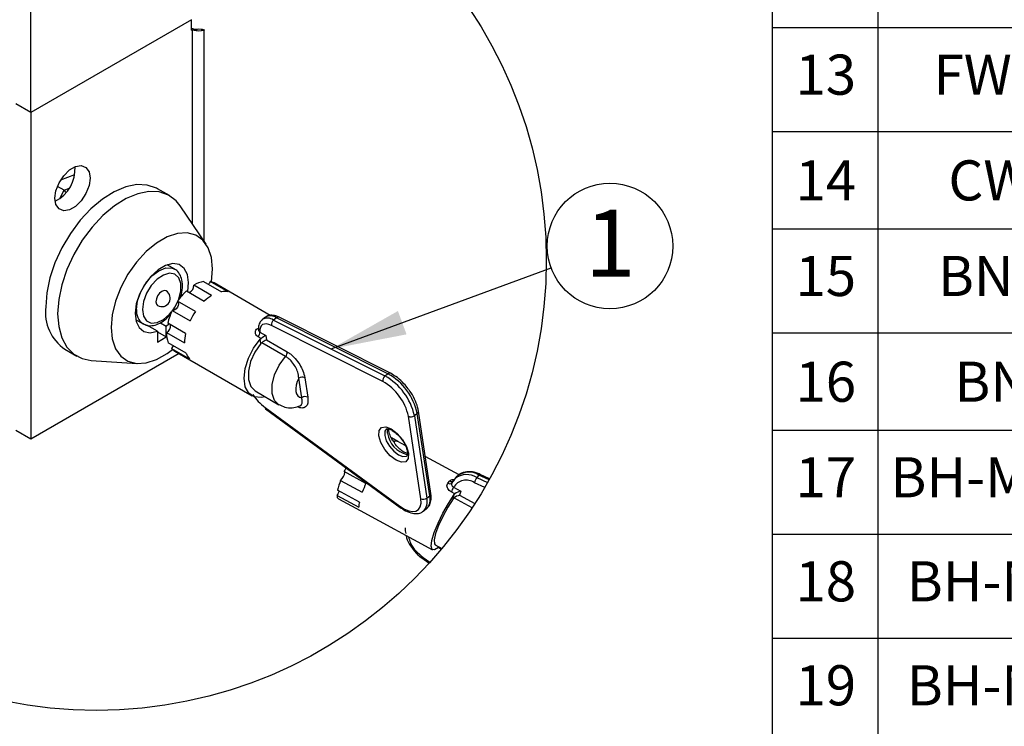
# Model space of a CAD drawing. Extents: x 5 to 292, y 5 to 205.
# Drawn here: x 147 to 186, y 81 to 109 of the extents above; entities that cross this region are included whole.
import ezdxf

# ---------------------------------------------------------------- set-up
doc = ezdxf.new("R2010")
doc.units = 0
doc.layers.get('0').update_dxf_attribs({"linetype": 'CONTINUOUS'})
doc.styles.add('SLDTEXTSTYLE0', font='TXT', dxfattribs={"width": 0.605})
doc.dimstyles.new('SLDDIMSTYLE7', dxfattribs={"dimtxt": 0.18, "dimasz": 3, "dimexe": 0, "dimexo": 0.0625, "dimgap": 0, "dimtad": 0, "dimtih": 1, "dimtoh": 1, "dimdec": 0, "dimrnd": 1e-09, "dimzin": 0, "dimtxsty": 'STANDARD', "dimsah": 1, "dimcen": 0.09, "dimazin": 3, "dimtfac": 3, "dimtdec": 0, "dimtofl": 0, "dimtmove": 0, "dimatfit": 3, "dimtolj": 1, "dimtzin": 0})

# ---------------------------------------------------------------- blocks, each defined once
blk = doc.blocks.new('SW_TABLEANNOTATION_0')
at = {"color": 0, "linetype": 'CONTINUOUS'}
for p, q in [((0, -51.917), (0, -56.033)), ((4.175, -51.917), (4.175, -56.033)), ((0, -56.033), (0, -60.15)), ((0, -56.033), (4.175, -56.033)), ((4.175, -56.033), (4.175, -60.15)), ((4.175, -56.033), (27.518, -56.033)), ((0, -60.15), (0, -64)), ((0, -60.15), (4.175, -60.15)), ((4.175, -60.15), (4.175, -64)), ((4.175, -60.15), (27.518, -60.15)), ((0, -64), (0, -68.117)), ((0, -64), (4.175, -64)), ((4.175, -64), (4.175, -68.117)), ((4.175, -64), (27.518, -64)), ((0, -68.117), (0, -71.967)), ((0, -68.117), (4.175, -68.117)), ((4.175, -68.117), (4.175, -71.967)), ((4.175, -68.117), (27.518, -68.117)), ((0, -71.967), (0, -76.083)), ((0, -71.967), (4.175, -71.967)), ((4.175, -71.967), (4.175, -76.083)), ((4.175, -71.967), (27.518, -71.967)), ((0, -76.083), (0, -80.2)), ((0, -76.083), (4.175, -76.083)), ((4.175, -76.083), (4.175, -80.2)), ((4.175, -76.083), (27.518, -76.083)), ((0, -80.2), (0, -84.317)), ((0, -80.2), (4.175, -80.2)), ((4.175, -80.2), (4.175, -84.317)), ((4.175, -80.2), (27.518, -80.2))]:
    blk.add_line(p, q, dxfattribs=at)
at = {"color": 0, "linetype": 'CONTINUOUS', "char_height": 1.5875, "attachment_point": 1, "style": 'SLDTEXTSTYLE0'}
for s, insert in [('13', (0.912, -57.104)), ('FW-MET-6-HT-CZN', (6.38, -57.104)), ('14', (0.912, -61.289)), ('CW-MET-6-SS-SC', (6.968, -61.289)), ('BN-MET-8-HT-CZN', (6.556, -65.07)), ('15', (0.912, -65.07)), ('16', (0.912, -69.256)), ('BN-MET-6-SS-BO', (7.203, -69.256)), ('17', (0.912, -73.037)), ('BH-MET-8X30-HT-CZN', (4.675, -73.037)), ('18', (0.912, -77.154)), ('BH-MET-8X20-HT-BO', (5.322, -77.154)), ('19', (0.912, -81.27)), ('BH-MET-6X16-HT-BO', (5.322, -81.27))]:
    blk.add_mtext(s, dxfattribs=dict(at, insert=insert))
blk = doc.blocks.new('SW_NOTE_0_30')
at = {"color": 0, "linetype": 'CONTINUOUS'}
blk.add_circle((2.33, 0.86), 2.484, dxfattribs=at)
at = {"color": 0, "linetype": 'CONTINUOUS', "insert": (2.342, 2.294), "char_height": 2.646, "attachment_point": 2, "style": 'SLDTEXTSTYLE0'}
blk.add_mtext('1', dxfattribs=at)

msp = doc.modelspace()

# ---------------------------------------------------------------- linework, layer by layer
at = {"color": 7, "linetype": 'CONTINUOUS'}
for p, q in [((147.14294, 105.63669), (147.14294, 117.41009)), ((153.5069, 109.31053), (147.14294, 105.63669)), ((153.5069, 108.90226), (153.5069, 109.31053)), ((153.5069, 108.90226), (153.53047, 108.89144)), ((153.53047, 108.89144), (153.53047, 101.24036)), ((154.00886, 100.53025), (154.00886, 108.90354)), ((147.14294, 105.63669), (146.55368, 105.97686)), ((147.14294, 105.63669), (147.14294, 92.70813)), ((148.87722, 103.17256), (148.32179, 102.9612)), ((148.45961, 102.56213), (148.19743, 102.71348)), ((148.29631, 102.24048), (148.45961, 102.56213)), ((148.45961, 102.56213), (148.65828, 102.63773)), ((148.53844, 102.47233), (148.45961, 102.56213)), ((152.62951, 102.34767), (152.15811, 102.61981)), ((154.07735, 100.42859), (153.05838, 101.94111)), ((152.83549, 99.43831), (152.53873, 99.60963)), ((153.30142, 98.57853), (154.00853, 98.17032)), ((154.29883, 98.39136), (153.59172, 98.79956)), ((153.98227, 98.95405), (154.68937, 98.54585)), ((154.95144, 98.54333), (154.24433, 98.95154)), ((156.6185, 97.61045), (154.3976, 98.89254)), ((152.74168, 97.80745), (153.44879, 97.39925)), ((153.65645, 97.7594), (152.94934, 98.16761)), ((151.28883, 97.44451), (151.58559, 97.27318)), ((156.42698, 97.53821), (156.31059, 97.4496)), ((156.86753, 97.5138), (156.75115, 97.42518)), ((156.75115, 97.42518), (161.15739, 95.2104)), ((161.27378, 95.29901), (156.86753, 97.5138)), ((161.37616, 95.31939), (156.96992, 97.53417)), ((152.15161, 96.97798), (151.73173, 97.22037)), ((152.27062, 97.31748), (152.50517, 97.18209)), ((152.50517, 97.18209), (152.61016, 97.26958)), ((152.50517, 96.75669), (152.50517, 97.18209)), ((153.26966, 96.88885), (152.56255, 97.29705)), ((161.06855, 94.99326), (156.6623, 97.20804)), ((152.15161, 96.97798), (152.15161, 96.55258)), ((152.15161, 96.96079), (152.50517, 96.75669)), ((152.15161, 96.55258), (152.50517, 96.75669)), ((152.51686, 96.93533), (153.22397, 96.52713)), ((156.25144, 96.69613), (156.13522, 96.76323)), ((156.20548, 96.95045), (156.43956, 96.81532)), ((156.22451, 96.66686), (156.25493, 96.69411)), ((156.25067, 96.49244), (156.22451, 96.66686)), ((156.25493, 96.69411), (156.25144, 96.69613)), ((156.43956, 96.81532), (156.46549, 96.64245)), ((156.46549, 96.64245), (157.29045, 96.16622)), ((148.49174, 96.26879), (148.96314, 95.99664)), ((153.28621, 96.11222), (152.5791, 96.52043)), ((152.71283, 96.29532), (153.41994, 95.88711)), ((156.28605, 96.525), (156.25067, 96.49244)), ((157.22422, 95.9834), (156.28605, 96.525)), ((153.00979, 96.09499), (147.14294, 92.70813)), ((152.83939, 96.19336), (155.90352, 94.42448)), ((149.52968, 95.82856), (151.34906, 95.70254)), ((157.86382, 94.34993), (157.74795, 95.12233)), ((157.98218, 95.1429), (158.09806, 94.37052)), ((161.15739, 95.2104), (161.27378, 95.29901)), ((156.01602, 94.61934), (156.95882, 94.07507)), ((156.41563, 93.9606), (161.74317, 90.05568)), ((156.43348, 93.91478), (161.76102, 90.00986)), ((162.57564, 90.35514), (162.08627, 93.61726)), ((162.43689, 93.72645), (162.32051, 93.63785)), ((162.32051, 93.63785), (162.80987, 90.37571)), ((162.92625, 90.46433), (162.43689, 93.72645)), ((162.97322, 90.55708), (162.48387, 93.81921)), ((147.14294, 92.70813), (146.55368, 93.0483)), ((161.66059, 92.62199), (161.41075, 92.75756)), ((161.65615, 92.6242), (161.41087, 92.7573)), ((161.4682, 92.65604), (161.55036, 92.61146)), ((161.95827, 92.46045), (161.66059, 92.62199)), ((164.09408, 91.30144), (162.75233, 92.02955)), ((160.40309, 90.95818), (159.54402, 91.42436)), ((163.97155, 91.20806), (163.89372, 91.11731)), ((164.8739, 91.28809), (164.79608, 91.19735)), ((164.79608, 91.19735), (165.2199, 90.99758)), ((165.2766, 91.09827), (164.8739, 91.28809)), ((165.29919, 91.1388), (164.92109, 91.31702)), ((159.4011, 91.07871), (160.26017, 90.61253)), ((163.64723, 90.97338), (163.71752, 91.05537)), ((163.87406, 90.80612), (164.15845, 90.65179)), ((163.89372, 91.11731), (163.93361, 91.15861)), ((165.10184, 90.79272), (164.69439, 90.98477)), ((159.26088, 90.4831), (160.11995, 90.01692)), ((160.1429, 90.22267), (159.28383, 90.68885)), ((162.80987, 90.37571), (162.92625, 90.46433)), ((163.92232, 90.54789), (163.78112, 90.62451)), ((163.85201, 90.35469), (163.90131, 90.51859)), ((163.90131, 90.51859), (163.92657, 90.54559)), ((163.92657, 90.54559), (163.92232, 90.54789)), ((164.15845, 90.65179), (164.10959, 90.48936)), ((164.10959, 90.48936), (164.71441, 90.16116)), ((159.31501, 90.34884), (160.17409, 89.88266)), ((163.88226, 90.38682), (163.85201, 90.35469)), ((164.60582, 89.99417), (163.88226, 90.38682)), ((160.17409, 89.88266), (163.03765, 88.32874)), ((162.67477, 89.85914), (162.79115, 89.94775)), ((162.79115, 89.94775), (162.80137, 89.95589)), ((163.14496, 88.5265), (163.40965, 88.38286)), ((163.2714, 88.42449), (163.28004, 88.4532)), ((163.38655, 88.35521), (163.26653, 88.42032)), ((163.29221, 88.43671), (163.2714, 88.42449)), ((162.65101, 87.98189), (162.90443, 87.8028)), ((162.66937, 88.02725), (162.93668, 87.83835))]:
    msp.add_line(p, q, dxfattribs=at)
at = {"color": 7, "linetype": 'CONTINUOUS', "flags": 128}
for points in [[(148.13947, 101.99074), (148.09753, 102.24115), (148.13947, 102.53998), (148.26021, 102.85117), (148.4452, 103.13722), (148.67212, 103.36359), (148.9136, 103.50299), (149.14052, 103.53861), (149.3255, 103.46617), (149.44625, 103.29436), (149.48818, 103.04396), (149.44625, 102.74513), (149.3255, 102.43393), (149.14052, 102.1479), (148.9136, 101.92152), (148.67212, 101.78212), (148.4452, 101.74649), (148.26021, 101.81895), (148.13947, 101.99074)], [(152.15811, 102.61981), (152.11666, 102.64268), (151.75325, 102.76755), (151.34393, 102.7856), (150.90186, 102.69627), (150.44124, 102.50241), (149.97689, 102.21027), (149.52372, 101.82922), (149.09631, 101.37152), (148.70839, 100.85188), (148.37242, 100.28699), (148.0992, 99.69502), (147.89752, 99.095), (147.77387, 98.50619), (147.7322, 97.94754)], [(153.05838, 101.94111), (152.89389, 102.14287), (152.58806, 102.37054), (152.22465, 102.4954), (151.81533, 102.51346), (151.37326, 102.42414), (150.91265, 102.23027), (150.4483, 101.93813), (149.99513, 101.55709), (149.56772, 101.09938), (149.17979, 100.57974), (148.84382, 100.01486), (148.57061, 99.42288), (148.36893, 98.82286), (148.24527, 98.23406), (148.2036, 97.6754)], [(154.28942, 98.93966), (154.33301, 99.44496), (154.28921, 99.90095), (154.1597, 100.28645), (153.95016, 100.58459), (153.66974, 100.78234), (153.3307, 100.87107), (152.94785, 100.84689), (152.53793, 100.71086), (152.11885, 100.46893), (151.70893, 100.13167), (151.32608, 99.71382), (150.98704, 99.23365), (150.70662, 98.71213), (150.49708, 98.17206), (150.36758, 97.63705), (150.32377, 97.13047), (150.32377, 97.13047)], [(153.35043, 98.55023), (153.35053, 98.55068), (153.38896, 98.91579), (153.34287, 99.23083), (153.21593, 99.47071), (153.01826, 99.61631), (152.76561, 99.65603), (152.47811, 99.58669), (152.17867, 99.41383), (151.89118, 99.15123), (151.63852, 98.8198), (151.44085, 98.44597), (151.31391, 98.05953), (151.26782, 97.69127), (151.30626, 97.37055), (151.42615, 97.12292), (151.61795, 96.96813), (151.86637, 96.9185), (152.15161, 96.97798), (152.15161, 96.97798)], [(151.32666, 97.8455), (151.36992, 98.18587), (151.49547, 98.54288), (151.69101, 98.88157), (151.9374, 99.16879), (152.21054, 99.37642), (152.48368, 99.48415), (152.73008, 99.48142), (152.83572, 99.43818)], [(152.99127, 98.22705), (153.0021, 98.25562), (153.08397, 98.57831), (153.08397, 98.8695), (153.0021, 99.09765), (152.84721, 99.23803), (152.63611, 99.27543), (152.39165, 99.20579), (152.14034, 99.03668), (151.90941, 98.78639), (151.72389, 98.48206), (151.60387, 98.15668), (151.56236, 97.8455), (151.56236, 97.8455)], [(152.49505, 98.5764), (152.41859, 98.59125), (152.32839, 98.5599), (152.23819, 98.4871), (152.16173, 98.38397), (152.11063, 98.26617), (152.09269, 98.15165)], [(154.24433, 98.95154), (154.20781, 98.88287), (154.1756, 98.84244)], [(151.56236, 97.8455), (151.60387, 97.58223), (151.72389, 97.39541), (151.90941, 97.3053), (152.14034, 97.32164), (152.39165, 97.44267), (152.63611, 97.65527), (152.71242, 97.74401)], [(152.09269, 98.15165), (152.11063, 98.05785), (152.16173, 97.99904), (152.16174, 97.99903)], [(152.94934, 98.16761), (152.97725, 98.12891), (152.98578, 98.07102), (152.97374, 98.00203), (152.94282, 97.93157), (152.89732, 97.86949), (152.84362, 97.82446), (152.7892, 97.80277), (152.74168, 97.80745)], [(152.75752, 97.80269), (152.84721, 97.93641), (152.96179, 98.15587)], [(148.2036, 97.6754), (148.24527, 97.16486), (148.36893, 96.71884), (148.57061, 96.35167), (148.84382, 96.07514), (149.17979, 95.89816), (149.52968, 95.82856)], [(150.32377, 97.13047), (150.36758, 96.67447), (150.49708, 96.28898), (150.70662, 95.99085), (150.98704, 95.79309), (151.32608, 95.70437), (151.70893, 95.72854), (152.11885, 95.86457), (152.53793, 96.1065), (152.7445, 96.26348)], [(156.6623, 97.20804), (156.562, 97.24945), (156.46917, 97.26937), (156.38674, 97.26717), (156.31728, 97.24292), (156.26299, 97.1974), (156.22558, 97.13201), (156.2062, 97.04883), (156.20548, 96.95045)], [(156.41935, 94.38649), (156.25201, 94.35422), (155.98087, 94.38792), (155.76791, 94.53653), (155.63077, 94.78771), (155.58082, 95.12066), (155.62221, 95.50777), (155.7515, 95.91696), (155.95797, 96.3143), (156.22451, 96.66686)], [(152.77258, 96.40874), (152.75396, 96.36133), (152.71283, 96.29532)], [(156.25067, 96.49244), (156.01346, 96.15471), (155.84136, 95.77993), (155.75114, 95.40458), (155.75158, 95.06518), (155.84262, 94.79478), (156.01542, 94.61968), (156.01602, 94.61934)], [(156.9602, 94.07427), (156.78935, 94.24399), (156.69438, 94.52091), (156.69532, 94.87086), (156.79204, 95.25777), (156.97462, 95.6418), (157.22422, 95.9834)], [(157.74795, 95.12233), (157.68627, 94.98812), (157.64509, 94.85239), (157.62645, 94.72192), (157.63131, 94.60321), (157.65942, 94.50221), (157.70935, 94.42394), (157.77864, 94.37232), (157.86382, 94.34993)], [(162.00983, 92.41863), (162.09018, 92.15608), (162.08083, 91.94532), (161.98319, 91.81844), (161.81213, 91.79474), (161.59369, 91.87785), (161.36113, 92.05509), (161.14985, 92.29951), (160.99202, 92.57388), (160.91167, 92.83643), (160.92102, 93.04719), (161.01866, 93.17408), (161.18972, 93.19777), (161.40816, 93.11467), (161.64072, 92.93742), (161.852, 92.693), (162.00983, 92.41863)], [(161.26229, 92.94562), (161.26977, 93.11423), (161.27158, 93.11969)], [(161.21414, 93.11581), (161.15338, 93.02562), (161.1459, 92.85701), (161.21018, 92.64697), (161.33646, 92.42747), (161.50547, 92.23194), (161.69152, 92.09014), (161.86627, 92.02365), (162.00311, 92.04262), (162.02342, 92.0562)], [(164.8739, 91.28809), (164.88862, 91.30346), (164.90187, 91.31355), (164.91311, 91.31798), (164.92109, 91.31702)], [(163.2714, 88.42449), (163.11766, 88.32712), (163.01891, 88.34342), (162.98331, 88.47204), (163.01383, 88.70232), (163.10794, 89.01518), (163.25782, 89.38466), (163.45107, 89.78015), (163.67167, 90.16887), (163.90131, 90.51859)], [(161.74317, 90.05568), (161.92313, 89.94208), (162.095, 89.87021), (162.25073, 89.8434), (162.383, 89.86294), (162.48562, 89.9279), (162.55377, 90.03523), (162.58425, 90.17991), (162.57564, 90.35514)], [(163.85201, 90.35469), (163.63939, 90.02073), (163.44055, 89.65539), (163.27483, 89.29424), (163.15835, 88.97242), (163.10247, 88.72126), (163.11261, 88.56519), (163.14496, 88.5265)]]:
    msp.add_lwpolyline(points, dxfattribs=at)
at = {"color": 7, "linetype": 'CONTINUOUS'}
msp.add_circle((149.72945, 99.78767), 17.81085, dxfattribs=at)
for centre, radius, start, end in [((147.49565, 103.39141), 1.39997, 295.784958, 4.220716), ((152.32839, 98.28771), 0.33334, 240.00266, 60.00266), ((154.96122, 96.80015), 2.43261, 133.02463, 145.796283), ((153.30339, 98.78217), 0.28885, 292.123803, 3.450567), ((154.19982, 97.83323), 1.14175, 100.984714, 122.181729), ((154.13164, 98.43019), 0.53339, 60.09078, 77.803344), ((155.24988, 96.84112), 1.81872, 121.528627, 133.042635), ((154.81399, 97.87801), 0.67936, 78.327119, 100.569591), ((149.50631, 97.73902), 1.78633, 173.296657, 235.391487), ((151.92974, 97.7736), 0.60736, 173.201378, 235.451187), ((154.92999, 96.75279), 2.4292, 154.26823, 167.052956), ((155.87473, 96.24043), 2.6885, 145.598596, 154.467226), ((156.51257, 97.08336), 0.41685, 55.086845, 120.091175), ((156.62834, 97.18485), 0.40671, 53.978245, 119.676907), ((156.89598, 97.23918), 0.23574, 127.90658, 187.59231), ((156.93461, 97.44416), 0.09669, 68.581794, 133.926871), ((152.38786, 97.19339), 0.2885, 296.560144, 7.875802), ((156.17135, 97.19126), 0.1191, 237.27244, 263.124581), ((153.6549, 96.89393), 1.1388, 177.916609, 199.146532), ((155.03829, 96.4817), 1.81489, 167.035807, 178.565448), ((155.96037, 96.93564), 0.24556, 315.400772, 3.458489), ((157.55177, 94.9199), 2.19764, 120.403783, 126.164375), ((157.57261, 94.75516), 2.18804, 120.396625, 126.01482), ((153.10756, 96.65576), 0.53454, 222.399979, 239.888803), ((153.92455, 96.33913), 0.67746, 199.568511, 221.85348), ((157.04679, 96.15108), 0.24413, 316.617702, 3.553634), ((157.88203, 94.9395), 0.22673, 63.78466, 126.254428), ((161.3022, 95.0244), 0.23572, 127.903513, 187.593541), ((159.99322, 93.13291), 2.38143, 12.241265, 60.734708), ((161.34086, 95.2294), 0.09667, 68.595502, 133.940943), ((160.10958, 93.22152), 2.38145, 12.24104, 60.734118), ((160.04983, 93.17542), 2.08383, 12.241653, 60.733491), ((157.99791, 94.16713), 0.2267, 63.783435, 126.260476), ((156.4687, 93.95489), 0.05338, 173.865913, 228.709419), ((162.18642, 93.82065), 0.2267, 243.783435, 306.260476), ((162.38471, 93.81114), 0.09948, 301.633694, 4.623945), ((162.23497, 93.06669), 0.98019, 187.095016, 257.741039), ((161.61719, 92.50205), 0.12821, 72.311616, 121.417634), ((165.55579, 88.70158), 6.59962, 154.131664, 155.633826), ((158.94721, 91.52678), 0.6378, 315.370225, 349.281157), ((164.39469, 90.51359), 0.79287, 59.585749, 125.558365), ((164.47382, 90.67192), 0.73466, 57.004302, 133.132216), ((165.21316, 90.86724), 0.53192, 141.638708, 167.233972), ((162.02425, 90.07709), 2.80788, 159.101206, 167.415942), ((165.26253, 88.74661), 5.33903, 155.529417, 159.544104), ((163.72364, 91.07053), 0.1236, 231.816199, 312.767857), ((163.79495, 91.17626), 0.14356, 237.363887, 298.395365), ((163.22765, 91.02236), 0.68162, 324.290593, 341.503746), ((164.36762, 90.51252), 0.57428, 55.318947, 149.253633), ((159.40407, 90.46375), 0.14449, 172.302364, 234.153193), ((158.50206, 90.9894), 0.91223, 326.288236, 338.357223), ((162.4343, 90.3156), 0.51394, 315.579736, 16.820812), ((162.87401, 90.54905), 0.09953, 301.657425, 4.629776), ((164.23552, 89.90691), 0.5959, 102.199607, 126.356619), ((164.28084, 90.07832), 0.58639, 102.047919, 127.169118), ((161.02069, 90.02061), 0.90074, 167.036999, 180.234645), ((161.79623, 90.04996), 0.05337, 173.855999, 228.719332), ((162.67579, 90.55857), 0.22675, 243.787733, 306.251356), ((162.32521, 90.22662), 0.50708, 313.46207, 17.098593), ((162.73287, 87.97514), 0.08215, 140.624857, 175.284207)]:
    msp.add_arc(centre, radius, start, end, dxfattribs=at)
for points, knots in [([(153.72585, 108.90225), (153.72093, 108.90469), (153.68112, 108.92441), (153.60277, 108.92853), (153.53661, 108.95331), (153.5069, 108.96444)], [0, 0, 0, 0, 0.0720853, 0.58328053, 1, 1, 1, 1]), ([(153.53047, 108.91565), (153.62758, 108.93669), (153.75993, 108.96538), (154.07516, 108.90354), (153.75993, 108.84171), (153.62758, 108.87039), (153.53047, 108.89144)], [0, 0, 0, 0, 0.36683037, 0.5, 0.63316963, 1, 1, 1, 1]), ([(153.03245, 98.26461), (153.04742, 98.29906), (153.10735, 98.43703), (153.14883, 98.69036), (153.14205, 98.99607), (153.04576, 99.2414), (152.9331, 99.39324), (152.84689, 99.42498), (152.83224, 99.43037)], [0, 0, 0, 0, 0.08735881, 0.34983363, 0.59094027, 0.78718604, 0.96384128, 1, 1, 1, 1]), ([(151.59006, 97.28281), (151.64312, 97.25428), (151.76773, 97.18728), (152.00718, 97.2017), (152.26542, 97.29691), (152.50657, 97.46279), (152.63689, 97.61308), (152.69834, 97.68395)], [0, 0, 0, 0, 0.1389081, 0.32623335, 0.53565831, 0.7810661, 1, 1, 1, 1]), ([(156.30595, 97.43426), (156.26705, 97.39767), (156.1807, 97.31644), (156.14994, 97.15546), (156.15478, 97.05392), (156.1566, 97.01588)], [0, 0, 0, 0, 0.33888793, 0.75229383, 1, 1, 1, 1]), ([(156.96992, 97.53417), (156.92728, 97.55358), (156.81886, 97.60294), (156.64094, 97.62419), (156.48385, 97.59636), (156.43826, 97.54135), (156.43255, 97.53447)], [0, 0, 0, 0, 0.24569994, 0.62480498, 0.95307053, 1, 1, 1, 1]), ([(156.13522, 96.76323), (156.11333, 96.7786), (156.0692, 96.80959), (156.03275, 96.87754), (156.024, 96.95239), (156.04546, 97.02993), (156.08591, 97.07014), (156.10696, 97.09107)], [0, 0, 0, 0, 0.20339869, 0.41004288, 0.56794532, 0.77519438, 1, 1, 1, 1]), ([(156.15696, 97.02711), (156.15702, 97.02253), (156.15724, 97.00385), (156.17231, 96.97329), (156.19473, 96.95785), (156.20548, 96.95045)], [0, 0, 0, 0, 0.14446215, 0.59011379, 1, 1, 1, 1]), ([(157.74795, 95.12233), (157.73817, 95.20311), (157.71917, 95.36016), (157.61761, 95.57735), (157.48712, 95.76361), (157.35166, 95.9008), (157.25793, 95.96155), (157.22422, 95.9834)], [0, 0, 0, 0, 0.23240321, 0.45180287, 0.67957716, 0.88476633, 1, 1, 1, 1]), ([(157.29045, 96.16622), (157.33267, 96.139), (157.44998, 96.06337), (157.62089, 95.89487), (157.78805, 95.66891), (157.92139, 95.4151), (157.96196, 95.23343), (157.98218, 95.1429)], [0, 0, 0, 0, 0.1185167, 0.32932525, 0.56188097, 0.78169425, 1, 1, 1, 1]), ([(162.07205, 94.70057), (162.01934, 94.76949), (161.89418, 94.93315), (161.66292, 95.14859), (161.46824, 95.26455), (161.37616, 95.31939)], [0, 0, 0, 0, 0.27716996, 0.65811924, 1, 1, 1, 1]), ([(162.48387, 93.81921), (162.47357, 93.87289), (162.4418, 94.0386), (162.32903, 94.30826), (162.19719, 94.54936), (162.09569, 94.672), (162.07205, 94.70057)], [0, 0, 0, 0, 0.16659514, 0.51435656, 0.88689869, 1, 1, 1, 1]), ([(155.92802, 94.47228), (155.99524, 94.38069), (156.13572, 94.18927), (156.31968, 94.03898), (156.41563, 93.9606)], [0, 0, 0, 0, 0.47846197, 1, 1, 1, 1]), ([(158.09806, 94.37052), (158.1051, 94.30536), (158.11767, 94.18916), (158.07236, 94.0258), (157.94443, 93.93569), (157.80366, 93.94054), (157.72361, 93.97913), (157.68945, 93.99559)], [0, 0, 0, 0, 0.26292381, 0.46893827, 0.64392364, 0.84803029, 1, 1, 1, 1]), ([(157.78454, 94.02889), (157.81089, 94.04362), (157.87299, 94.07831), (157.89553, 94.2106), (157.87536, 94.29924), (157.86382, 94.34993)], [0, 0, 0, 0, 0.239964567, 0.56533159, 1, 1, 1, 1]), ([(156.96573, 94.08097), (157.04069, 94.04207), (157.20096, 93.95889), (157.47986, 93.94485), (157.70014, 93.98898), (157.81766, 94.03849), (157.84935, 94.05184)], [0, 0, 0, 0, 0.27311451, 0.58401196, 0.88783388, 1, 1, 1, 1]), ([(161.2159, 93.114), (161.21997, 93.11676), (161.24526, 93.13389), (161.33334, 93.1104), (161.45946, 93.05731), (161.61795, 92.9324), (161.72702, 92.83053), (161.7732, 92.76298), (161.77358, 92.76242)], [0, 0, 0, 0, 0.02119155, 0.13168366, 0.35260644, 0.64250776, 0.99705434, 1, 1, 1, 1]), ([(161.30926, 93.03837), (161.30409, 93.06445), (161.29884, 93.09089), (161.30414, 93.11662), (161.30421, 93.11698)], [0, 0, 0, 0, 0.98610673, 1, 1, 1, 1]), ([(161.51647, 92.58529), (161.48767, 92.62527), (161.41331, 92.72847), (161.34289, 92.88326), (161.31781, 92.99891), (161.30926, 93.03837)], [0, 0, 0, 0, 0.29405758, 0.7591058, 1, 1, 1, 1]), ([(161.77358, 92.76242), (161.82404, 92.69357), (161.92057, 92.56185), (162.00832, 92.37524), (162.03324, 92.25947), (162.04174, 92.21997)], [0, 0, 0, 0, 0.419079312, 0.801773001, 1, 1, 1, 1]), ([(162.04678, 92.14136), (161.99922, 92.15912), (161.88915, 92.20021), (161.733, 92.32554), (161.60083, 92.4554), (161.53651, 92.55443), (161.51647, 92.58529)], [0, 0, 0, 0, 0.21514212, 0.49781524, 0.84352179, 1, 1, 1, 1]), ([(162.04174, 92.21997), (162.04402, 92.19471), (162.04849, 92.1452), (162.04672, 92.08307), (162.02541, 92.06112), (162.0216, 92.0572)], [0, 0, 0, 0, 0.46117638, 0.90365092, 1, 1, 1, 1]), ([(164.92109, 91.31702), (164.86934, 91.33887), (164.7252, 91.39971), (164.47073, 91.44062), (164.20311, 91.38518), (164.03132, 91.29362), (163.98554, 91.2193), (163.98097, 91.21189)], [0, 0, 0, 0, 0.16632795, 0.4632706, 0.74219773, 0.97430204, 1, 1, 1, 1]), ([(163.78112, 90.62451), (163.75379, 90.64188), (163.69887, 90.67678), (163.64304, 90.74776), (163.61183, 90.82489), (163.60597, 90.90492), (163.63376, 90.95103), (163.64723, 90.97338)], [0, 0, 0, 0, 0.22885659, 0.45999514, 0.62550006, 0.81850315, 1, 1, 1, 1]), ([(163.71752, 91.05537), (163.73669, 91.07048), (163.77846, 91.10341), (163.84174, 91.11338), (163.87775, 91.10861), (163.88557, 91.10757)], [0, 0, 0, 0, 0.39915538, 0.86953011, 1, 1, 1, 1]), ([(163.80503, 90.97177), (163.80236, 90.96697), (163.79215, 90.94864), (163.79347, 90.91314), (163.80564, 90.87042), (163.83191, 90.8314), (163.86021, 90.81443), (163.87406, 90.80612)], [0, 0, 0, 0, 0.08250878, 0.31501018, 0.50509881, 0.75760002, 1, 1, 1, 1]), ([(163.94457, 91.16174), (163.93525, 91.15571), (163.86166, 91.10812), (163.82552, 91.02415), (163.79395, 90.95082)], [0, 0, 0, 0, 0.126655, 1, 1, 1, 1]), ([(163.81759, 90.99668), (163.81742, 90.99648), (163.81156, 90.98925), (163.80825, 90.98038), (163.80503, 90.97177)], [0, 0, 0, 0, 0.02834142, 1, 1, 1, 1]), ([(163.89541, 91.08743), (163.88255, 91.07274), (163.86434, 91.05193), (163.8465, 91.03081), (163.84126, 91.02461)], [0, 0, 0, 0, 0.7063952, 1, 1, 1, 1]), ([(162.79726, 89.96911), (162.83452, 89.99971), (162.92816, 90.07662), (162.99317, 90.29504), (162.98047, 90.46187), (162.97322, 90.55708)], [0, 0, 0, 0, 0.22098348, 0.55538172, 1, 1, 1, 1]), ([(161.76102, 90.00986), (161.80835, 89.97718), (161.93902, 89.88695), (162.16145, 89.78461), (162.40995, 89.75508), (162.59128, 89.78703), (162.65283, 89.8522), (162.66635, 89.86652)], [0, 0, 0, 0, 0.17529776, 0.48392014, 0.72954825, 0.94057229, 1, 1, 1, 1]), ([(161.95597, 89.20119), (161.95583, 89.20015), (161.94615, 89.12469), (161.96412, 89.04912), (161.98185, 88.97459)], [0, 0, 0, 0, 0.01386776, 1, 1, 1, 1]), ([(161.991, 88.8967), (161.99132, 88.89397), (162.00456, 88.77859), (162.11772, 88.5601), (162.31895, 88.26536), (162.51283, 88.075), (162.63509, 87.99578), (162.65246, 87.98452)], [0, 0, 0, 0, 0.00717378, 0.30319559, 0.6196433, 0.94596173, 1, 1, 1, 1]), ([(162.08433, 88.84606), (162.10778, 88.76324), (162.16572, 88.5586), (162.37012, 88.27332), (162.56847, 88.11022), (162.66937, 88.02725)], [0, 0, 0, 0, 0.25039274, 0.61865361, 1, 1, 1, 1])]:
    msp.add_open_spline(points, degree=3, knots=knots, dxfattribs=at)

# ---------------------------------------------------------------- block references
for name, p in [('SW_TABLEANNOTATION_0', (176.48403, 165.03358)), ('SW_NOTE_0_30', (167.72944, 99.49322))]:
    msp.add_blockref(name, p, dxfattribs=at)

# ---------------------------------------------------------------- leaders
msp.add_leader([(159.026, 96.28174), (167.72944, 99.49322)], dimstyle='SLDDIMSTYLE7', dxfattribs=at)

doc.saveas('drawing.dxf')
